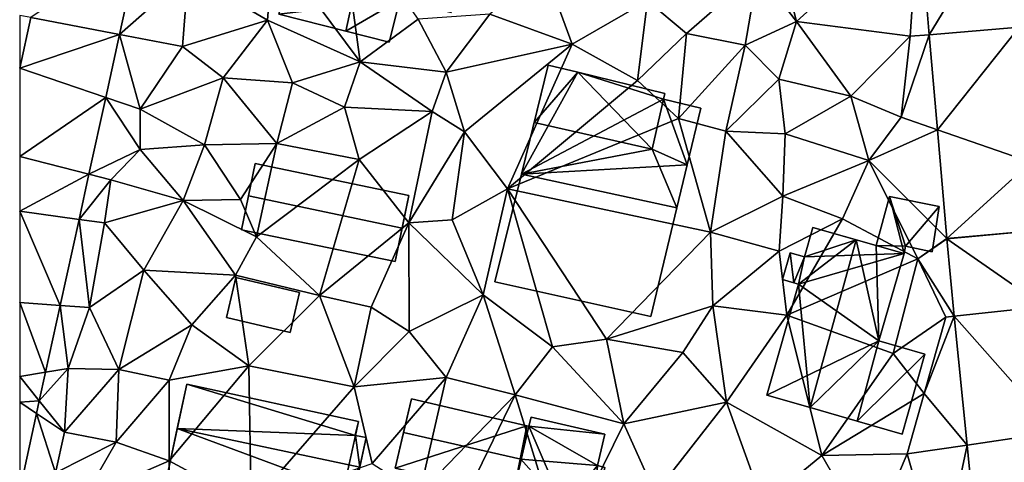
# Model space of a CAD drawing. Extents: x 571000 to 572030, y 6222000 to 6223029.
# Drawn here: x 571000 to 571065, y 6222535 to 6222564 of the extents above; entities that cross this region are included whole.
import ezdxf

# ---------------------------------------------------------------- set-up
doc = ezdxf.new("R2010")
doc.units = 0
doc.header["$MEASUREMENT"] = 0
for name, color, linetype in [('Bygninger_LOD1', 1, 'Continuous'), ('Bygninger_LOD2', 1, 'Continuous'), ('Terraen', 33, 'Continuous'), ('Terraen_vej', 33, 'Continuous')]:
    doc.layers.add(name, color=color, linetype=linetype)

# ---------------------------------------------------------------- blocks, each defined once
blk = doc.blocks.new('1km_6222_571_UTM32_ACAD_1_FMEBLOCK8')
at = {"layer": 'Terraen_vej', "color": 251, "true_color": 0x555555}
for points in [[(3.226, 9.43, 6.698), (-2.759, 8.995, 6.894), (-2.054, 0.737, 6.768)], [(3.226, 9.43, 6.698), (-2.054, 0.737, 6.768), (3.924, 1.244, 6.61)], [(-55.869, 0.749, 8.109), (-54.562, 6.72, 8.092), (-61.765, 1.871, 8.021)], [(-55.869, 0.749, 8.109), (-61.765, 1.871, 8.021), (-62.5, -1.485, 8.005)], [(-55.869, 0.749, 8.109), (-62.5, -1.485, 8.005), (-56.784, -3.43, 8.12)], [(3.924, 1.244, 6.61), (-2.054, 0.737, 6.768), (-1.514, -5.587, 6.672)], [(3.924, 1.244, 6.61), (-1.514, -5.587, 6.672), (4.691, -7.738, 6.514)], [(-56.784, -3.43, 8.12), (-62.5, -1.485, 8.005), (-62.5, -7.356, 8.044)], [(-56.784, -3.43, 8.12), (-62.5, -7.356, 8.044), (-57.9, -8.53, 8.134)], [(4.691, -7.738, 6.514), (-1.514, -5.587, 6.672), (-0.899, -12.795, 6.562)], [(-57.9, -8.53, 8.134), (-62.5, -7.356, 8.044), (-62.5, -10.979, 8.068)], [(5.077, -12.266, 6.465), (4.691, -7.738, 6.514), (-0.899, -12.795, 6.562)], [(-57.9, -8.53, 8.134), (-62.5, -10.979, 8.068), (-58.557, -11.533, 8.143)], [(-59.808, -17.245, 8.159), (-62.5, -10.979, 8.068), (-62.5, -17.057, 8.109)], [(-58.557, -11.533, 8.143), (-62.5, -10.979, 8.068), (-59.808, -17.245, 8.159)], [(5.077, -12.266, 6.465), (-0.899, -12.795, 6.562), (-0.896, -12.834, 6.56)], [(5.077, -12.266, 6.465), (-0.896, -12.834, 6.56), (5.573, -17.31, 6.4)], [(5.573, -17.31, 6.4), (-0.896, -12.834, 6.56), (-0.391, -17.967, 6.494)], [(-60.78, -21.686, 8.171), (-62.5, -17.057, 8.109), (-62.5, -21.966, 8.142)], [(-59.808, -17.245, 8.159), (-62.5, -17.057, 8.109), (-60.78, -21.686, 8.171)], [(6.393, -25.648, 6.292), (5.573, -17.31, 6.4), (-0.391, -17.967, 6.494)], [(6.393, -25.648, 6.292), (-0.391, -17.967, 6.494), (0.451, -26.525, 6.384)], [(-60.78, -21.686, 8.171), (-62.5, -21.966, 8.142), (-61.196, -23.587, 8.176)], [(-61.196, -23.587, 8.176), (-62.5, -21.966, 8.142), (-62.5, -23.685, 8.154)], [(-61.196, -23.587, 8.176), (-62.5, -23.685, 8.154), (-61.381, -24.431, 8.179)], [(-62.5, -23.685, 8.154), (-62.5, -29.545, 8.193), (-61.381, -24.431, 8.179)], [(6.393, -25.648, 6.292), (0.451, -26.525, 6.384), (1.303, -35.193, 6.273)]]:
    blk.add_polyline3d(points, close=True, dxfattribs=at)
blk = doc.blocks.new('1km_6222_571_UTM32_ACAD_1_FMEBLOCK28')
at = {"layer": 'Terraen', "color": 9, "true_color": 0xbbbbbb}
for points in [[(-41.32, 9.57, 7.62), (-45.66, 6.71, 7.81), (-39.88, -1.07, 7.57)], [(-36.03, 1.77, 7.78), (-41.32, 9.57, 7.62), (-39.88, -1.07, 7.57)], [(-10.88, 1.62, 6.96), (-12.72, 8.89, 7.03), (-13.44, 4.97, 7.02)], [(-2.759, 8.995, 6.894), (-12.72, 8.89, 7.03), (-10.88, 1.62, 6.96)], [(-2.759, 8.995, 6.894), (-10.88, 1.62, 6.96), (-3.32, 0.63, 6.83)], [(-2.759, 8.995, 6.894), (-3.32, 0.63, 6.83), (-2.054, 0.737, 6.768)], [(-54.562, 6.72, 8.092), (-55.869, 0.749, 8.109), (-51.3, 4.79, 7.91)], [(-51.3, 4.79, 7.91), (-46.04, 1.7, 7.66), (-45.66, 6.71, 7.81)], [(-39.88, -1.07, 7.57), (-45.66, 6.71, 7.81), (-46.04, 1.7, 7.66)], [(-55.869, 0.749, 8.109), (-51.67, -0.05, 7.77), (-51.3, 4.79, 7.91)], [(-51.3, 4.79, 7.91), (-51.67, -0.05, 7.77), (-46.04, 1.7, 7.66)], [(-25.79, 0.12, 7.36), (-27.64, 5.19, 7.43), (-31.26, 2.11, 7.54)], [(-25.79, 0.12, 7.36), (-20.78, 2.98, 7.24), (-27.64, 5.19, 7.43)], [(-20.78, 2.98, 7.24), (-18.2, 0.81, 7.06), (-13.44, 4.97, 7.02)], [(-18.2, 0.81, 7.06), (-14.3, 0.04, 7.07), (-13.44, 4.97, 7.02)], [(-14.3, 0.04, 7.07), (-10.88, 1.62, 6.96), (-13.44, 4.97, 7.02)], [(-21.45, -2.3, 7.45), (-20.78, 2.98, 7.24), (-25.79, 0.12, 7.36)], [(-21.45, -2.3, 7.45), (-18.2, 0.81, 7.06), (-20.78, 2.98, 7.24)], [(-61.765, 1.871, 8.021), (-62.5, 2.011, 8.015), (-62.5, -1.485, 8.005)], [(-31.26, 2.11, 7.54), (-36.03, 1.77, 7.78), (-34.15, -1.74, 7.51)], [(-25.79, 0.12, 7.36), (-31.26, 2.11, 7.54), (-34.15, -1.74, 7.51)], [(-48.97, -2.13, 7.72), (-46.04, 1.7, 7.66), (-51.67, -0.05, 7.77)], [(-44.38, -2.45, 7.66), (-46.04, 1.7, 7.66), (-48.97, -2.13, 7.72)], [(-44.38, -2.45, 7.66), (-39.88, -1.07, 7.57), (-46.04, 1.7, 7.66)], [(-36.03, 1.77, 7.78), (-39.88, -1.07, 7.57), (-34.15, -1.74, 7.51)], [(-12.05, -2.21, 6.99), (-10.88, 1.62, 6.96), (-14.3, 0.04, 7.07)], [(-7.26, -3.34, 6.9), (-10.88, 1.62, 6.96), (-12.05, -2.21, 6.99)], [(-7.26, -3.34, 6.9), (-3.32, 0.63, 6.83), (-10.88, 1.62, 6.96)], [(-55.869, 0.749, 8.109), (-56.784, -3.43, 8.12), (-54.49, -4.21, 7.91)], [(-55.869, 0.749, 8.109), (-54.49, -4.21, 7.91), (-51.67, -0.05, 7.77)], [(-18.73, -4.82, 7.11), (-18.2, 0.81, 7.06), (-21.45, -2.3, 7.45)], [(-18.73, -4.82, 7.11), (-14.3, 0.04, 7.07), (-18.2, 0.81, 7.06)], [(-2.054, 0.737, 6.768), (-3.32, 0.63, 6.83), (-3.93, -4.75, 6.87)], [(-1.514, -5.587, 6.672), (-2.054, 0.737, 6.768), (-3.93, -4.75, 6.87)], [(-25.79, 0.12, 7.36), (-34.15, -1.74, 7.51), (-32.94, -5.71, 7.43)], [(-25.79, 0.12, 7.36), (-32.94, -5.71, 7.43), (-30.08, -9.5, 7.35)], [(-21.45, -2.3, 7.45), (-25.79, 0.12, 7.36), (-30.08, -9.5, 7.35)], [(-15.58, -5.67, 7.08), (-14.3, 0.04, 7.07), (-18.73, -4.82, 7.11)], [(-15.58, -5.67, 7.08), (-12.05, -2.21, 6.99), (-14.3, 0.04, 7.07)], [(-3.93, -4.75, 6.87), (-3.32, 0.63, 6.83), (-7.26, -3.34, 6.9)], [(-54.49, -4.21, 7.91), (-48.97, -2.13, 7.72), (-51.67, -0.05, 7.77)], [(-40.91, -4.07, 7.6), (-39.88, -1.07, 7.57), (-44.38, -2.45, 7.66)], [(-40.91, -4.07, 7.6), (-35.1, -4.36, 7.51), (-39.88, -1.07, 7.57)], [(-35.1, -4.36, 7.51), (-34.15, -1.74, 7.51), (-39.88, -1.07, 7.57)], [(-35.1, -4.36, 7.51), (-32.94, -5.71, 7.43), (-34.15, -1.74, 7.51)], [(-54.49, -4.21, 7.91), (-50.23, -6.58, 7.69), (-48.97, -2.13, 7.72)], [(-45.41, -6.5, 7.53), (-48.97, -2.13, 7.72), (-50.23, -6.58, 7.69)], [(-44.38, -2.45, 7.66), (-48.97, -2.13, 7.72), (-45.41, -6.5, 7.53)], [(-40.91, -4.07, 7.6), (-44.38, -2.45, 7.66), (-45.41, -6.5, 7.53)], [(-18.73, -4.82, 7.11), (-21.45, -2.3, 7.45), (-30.08, -9.5, 7.35)], [(-15.58, -5.67, 7.08), (-11.64, -5.85, 7), (-12.05, -2.21, 6.99)], [(-7.26, -3.34, 6.9), (-12.05, -2.21, 6.99), (-11.64, -5.85, 7)], [(-56.784, -3.43, 8.12), (-57.9, -8.53, 8.134), (-54.49, -6.88, 7.76)], [(-56.784, -3.43, 8.12), (-54.49, -6.88, 7.76), (-54.49, -4.21, 7.91)], [(-7.26, -3.34, 6.9), (-11.64, -5.85, 7), (-6.07, -7.63, 6.88)], [(-3.93, -4.75, 6.87), (-7.26, -3.34, 6.9), (-6.07, -7.63, 6.88)], [(-54.49, -6.88, 7.76), (-50.23, -6.58, 7.69), (-54.49, -4.21, 7.91)], [(-40.91, -4.07, 7.6), (-45.41, -6.5, 7.53), (-39.94, -7.55, 7.34)], [(-40.91, -4.07, 7.6), (-39.94, -7.55, 7.34), (-35.1, -4.36, 7.51)], [(-39.94, -7.55, 7.34), (-36.63, -11.77, 7.49), (-35.1, -4.36, 7.51)], [(-36.63, -11.77, 7.49), (-32.94, -5.71, 7.43), (-35.1, -4.36, 7.51)], [(-16.6, -12.37, 6.82), (-18.73, -4.82, 7.11), (-30.08, -9.5, 7.35)], [(-16.6, -12.37, 6.82), (-15.58, -5.67, 7.08), (-18.73, -4.82, 7.11)], [(-1.514, -5.587, 6.672), (-3.93, -4.75, 6.87), (-6.07, -7.63, 6.88)], [(-33.76, -11.57, 7.38), (-32.94, -5.71, 7.43), (-36.63, -11.77, 7.49)], [(-33.76, -11.57, 7.38), (-30.08, -9.5, 7.35), (-32.94, -5.71, 7.43)], [(-16.6, -12.37, 6.82), (-11.78, -9.98, 6.97), (-15.58, -5.67, 7.08)], [(-11.78, -9.98, 6.97), (-11.64, -5.85, 7), (-15.58, -5.67, 7.08)], [(-11.78, -9.98, 6.97), (-6.07, -7.63, 6.88), (-11.64, -5.85, 7)], [(-0.899, -12.795, 6.562), (-1.514, -5.587, 6.672), (-6.07, -7.63, 6.88)], [(-47.83, -10.21, 7.68), (-45.41, -6.5, 7.53), (-50.23, -6.58, 7.69)], [(-46.76, -12.69, 7.64), (-45.41, -6.5, 7.53), (-47.83, -10.21, 7.68)], [(-46.76, -12.69, 7.64), (-39.94, -7.55, 7.34), (-45.41, -6.5, 7.53)], [(-57.9, -8.53, 8.134), (-56.45, -8.9, 7.93), (-54.49, -6.88, 7.76)], [(-51.64, -10.27, 7.74), (-54.49, -6.88, 7.76), (-56.45, -8.9, 7.93)], [(-51.64, -10.27, 7.74), (-50.23, -6.58, 7.69), (-54.49, -6.88, 7.76)], [(-51.64, -10.27, 7.74), (-47.83, -10.21, 7.68), (-50.23, -6.58, 7.69)], [(-42.58, -16.59, 7.4), (-39.94, -7.55, 7.34), (-46.76, -12.69, 7.64)], [(-42.58, -16.59, 7.4), (-36.63, -11.77, 7.49), (-39.94, -7.55, 7.34)], [(-11.78, -9.98, 6.97), (-7.82, -11.5, 6.74), (-6.07, -7.63, 6.88)], [(-2.81, -14.15, 6.57), (-6.07, -7.63, 6.88), (-7.82, -11.5, 6.74)], [(-0.899, -12.795, 6.562), (-6.07, -7.63, 6.88), (-2.81, -14.15, 6.57)], [(-57.9, -8.53, 8.134), (-58.557, -11.533, 8.143), (-56.45, -8.9, 7.93)], [(-58.557, -11.533, 8.143), (-56.87, -11.77, 7.8), (-56.45, -8.9, 7.93)], [(-56.87, -11.77, 7.8), (-51.64, -10.27, 7.74), (-56.45, -8.9, 7.93)], [(-33.76, -11.57, 7.38), (-31.7, -16.54, 7.26), (-30.08, -9.5, 7.35)], [(-27.09, -20, 7.1), (-30.08, -9.5, 7.35), (-31.7, -16.54, 7.26)], [(-27.09, -20, 7.1), (-23.5, -19.48, 7.02), (-30.08, -9.5, 7.35)], [(-16.6, -12.37, 6.82), (-30.08, -9.5, 7.35), (-23.5, -19.48, 7.02)], [(-54.25, -14.9, 7.68), (-51.64, -10.27, 7.74), (-56.87, -11.77, 7.8)], [(-54.25, -14.9, 7.68), (-48.17, -15.23, 7.45), (-51.64, -10.27, 7.74)], [(-51.64, -10.27, 7.74), (-46.76, -12.69, 7.64), (-47.83, -10.21, 7.68)], [(-51.64, -10.27, 7.74), (-48.17, -15.23, 7.45), (-46.76, -12.69, 7.64)], [(-16.6, -12.37, 6.82), (-12.03, -13.65, 6.79), (-11.78, -9.98, 6.97)], [(-11.78, -9.98, 6.97), (-12.03, -13.65, 6.79), (-7.82, -11.5, 6.74)], [(-58.557, -11.533, 8.143), (-59.808, -17.245, 8.159), (-57.86, -17.38, 7.71)], [(-58.557, -11.533, 8.143), (-57.86, -17.38, 7.71), (-56.87, -11.77, 7.8)], [(-54.25, -14.9, 7.68), (-56.87, -11.77, 7.8), (-57.86, -17.38, 7.71)], [(-42.58, -16.59, 7.4), (-39.14, -17.36, 7.47), (-36.63, -11.77, 7.49)], [(-36.61, -18.98, 7.4), (-36.63, -11.77, 7.49), (-39.14, -17.36, 7.47)], [(-33.76, -11.57, 7.38), (-36.63, -11.77, 7.49), (-31.7, -16.54, 7.26)], [(-36.61, -18.98, 7.4), (-31.7, -16.54, 7.26), (-36.63, -11.77, 7.49)], [(-7.82, -11.5, 6.74), (-12.03, -13.65, 6.79), (-11.53, -17.9, 6.77)], [(-2.81, -14.15, 6.57), (-7.82, -11.5, 6.74), (-11.53, -17.9, 6.77)], [(-16.6, -12.37, 6.82), (-23.5, -19.48, 7.02), (-16.45, -17.28, 6.83)], [(-16.6, -12.37, 6.82), (-16.45, -17.28, 6.83), (-12.03, -13.65, 6.79)], [(-42.58, -16.59, 7.4), (-46.76, -12.69, 7.64), (-48.17, -15.23, 7.45)], [(-0.896, -12.834, 6.56), (-0.899, -12.795, 6.562), (-2.81, -14.15, 6.57)], [(-0.896, -12.834, 6.56), (-2.81, -14.15, 6.57), (-0.391, -17.967, 6.494)], [(-11.53, -17.9, 6.77), (-12.03, -13.65, 6.79), (-16.45, -17.28, 6.83)], [(-4.46, -20.44, 6.56), (-2.81, -14.15, 6.57), (-11.53, -17.9, 6.77)], [(-4.46, -20.44, 6.56), (-0.96, -18.03, 6.69), (-2.81, -14.15, 6.57)], [(-0.391, -17.967, 6.494), (-2.81, -14.15, 6.57), (-0.96, -18.03, 6.69)], [(-54.25, -14.9, 7.68), (-57.86, -17.38, 7.71), (-55.91, -21.5, 7.78)], [(-54.25, -14.9, 7.68), (-55.91, -21.5, 7.78), (-51.06, -18.53, 7.56)], [(-54.25, -14.9, 7.68), (-51.06, -18.53, 7.56), (-48.17, -15.23, 7.45)], [(-47.27, -21.26, 7.53), (-48.17, -15.23, 7.45), (-51.06, -18.53, 7.56)], [(-42.58, -16.59, 7.4), (-48.17, -15.23, 7.45), (-47.27, -21.26, 7.53)], [(-42.58, -16.59, 7.4), (-47.27, -21.26, 7.53), (-40.28, -22.66, 7.44)], [(-42.58, -16.59, 7.4), (-40.28, -22.66, 7.44), (-39.14, -17.36, 7.47)], [(-34.17, -22.03, 7.25), (-31.7, -16.54, 7.26), (-36.61, -18.98, 7.4)], [(-34.17, -22.03, 7.25), (-29.57, -23.18, 7.08), (-31.7, -16.54, 7.26)], [(-29.57, -23.18, 7.08), (-27.09, -20, 7.1), (-31.7, -16.54, 7.26)], [(-59.808, -17.245, 8.159), (-60.78, -21.686, 8.171), (-59.27, -21.44, 7.74)], [(-59.808, -17.245, 8.159), (-59.27, -21.44, 7.74), (-57.86, -17.38, 7.71)], [(-55.91, -21.5, 7.78), (-57.86, -17.38, 7.71), (-59.27, -21.44, 7.74)], [(-40.28, -22.66, 7.44), (-36.61, -18.98, 7.4), (-39.14, -17.36, 7.47)], [(-18.43, -20.37, 6.84), (-16.45, -17.28, 6.83), (-23.5, -19.48, 7.02)], [(-15.53, -23.68, 6.72), (-16.45, -17.28, 6.83), (-18.43, -20.37, 6.84)], [(-15.53, -23.68, 6.72), (-11.53, -17.9, 6.77), (-16.45, -17.28, 6.83)], [(-9.2, -27.21, 6.51), (-11.53, -17.9, 6.77), (-15.53, -23.68, 6.72)], [(-4.46, -20.44, 6.56), (-11.53, -17.9, 6.77), (-9.2, -27.21, 6.51)], [(-4.46, -20.44, 6.56), (-2.39, -23.11, 6.41), (-0.96, -18.03, 6.69)], [(-0.391, -17.967, 6.494), (-0.96, -18.03, 6.69), (-2.39, -23.11, 6.41)], [(0.451, -26.525, 6.384), (-0.391, -17.967, 6.494), (-2.39, -23.11, 6.41)], [(-52.56, -22.22, 7.57), (-51.06, -18.53, 7.56), (-55.91, -21.5, 7.78)], [(-52.56, -22.22, 7.57), (-47.27, -21.26, 7.53), (-51.06, -18.53, 7.56)], [(-34.17, -22.03, 7.25), (-36.61, -18.98, 7.4), (-40.28, -22.66, 7.44)], [(-22.36, -25.11, 6.96), (-23.5, -19.48, 7.02), (-27.09, -20, 7.1)], [(-22.36, -25.11, 6.96), (-18.43, -20.37, 6.84), (-23.5, -19.48, 7.02)], [(-22.36, -25.11, 6.96), (-27.09, -20, 7.1), (-29.57, -23.18, 7.08)], [(-15.53, -23.68, 6.72), (-18.43, -20.37, 6.84), (-22.36, -25.11, 6.96)], [(-4.46, -20.44, 6.56), (-9.2, -27.21, 6.51), (-2.39, -23.11, 6.41)], [(-61.196, -23.587, 8.176), (-59.52, -25.67, 8.12), (-59.27, -21.44, 7.74)], [(-60.78, -21.686, 8.171), (-61.196, -23.587, 8.176), (-59.27, -21.44, 7.74)], [(-59.52, -25.67, 8.12), (-55.91, -21.5, 7.78), (-59.27, -21.44, 7.74)], [(-59.52, -25.67, 8.12), (-56.09, -26.33, 7.65), (-55.91, -21.5, 7.78)], [(-56.09, -26.33, 7.65), (-52.56, -22.22, 7.57), (-55.91, -21.5, 7.78)], [(-52.56, -22.22, 7.57), (-52.57, -27.58, 7.47), (-47.27, -21.26, 7.53)], [(-47.12, -30.52, 7.43), (-47.27, -21.26, 7.53), (-52.57, -27.58, 7.47)], [(-47.12, -30.52, 7.43), (-40.28, -22.66, 7.44), (-47.27, -21.26, 7.53)], [(-56.09, -26.33, 7.65), (-52.57, -27.58, 7.47), (-52.56, -22.22, 7.57)], [(-39.07, -27.76, 7.35), (-34.17, -22.03, 7.25), (-40.28, -22.66, 7.44)], [(-39.07, -27.76, 7.35), (-35.93, -29.76, 7.15), (-34.17, -22.03, 7.25)], [(-34.17, -22.03, 7.25), (-35.93, -29.76, 7.15), (-29.57, -23.18, 7.08)], [(-47.12, -30.52, 7.43), (-39.07, -27.76, 7.35), (-40.28, -22.66, 7.44)], [(-35.93, -29.76, 7.15), (-33.58, -31.44, 6.95), (-29.57, -23.18, 7.08)], [(-26.44, -33.4, 6.82), (-29.57, -23.18, 7.08), (-33.58, -31.44, 6.95)], [(-26.44, -33.4, 6.82), (-22.36, -25.11, 6.96), (-29.57, -23.18, 7.08)], [(-9.2, -27.21, 6.51), (-3.52, -27.11, 6.46), (-2.39, -23.11, 6.41)], [(0.451, -26.525, 6.384), (-2.39, -23.11, 6.41), (-3.52, -27.11, 6.46)], [(-61.196, -23.587, 8.176), (-61.381, -24.431, 8.179), (-59.52, -25.67, 8.12)], [(-20.28, -29.74, 6.76), (-15.53, -23.68, 6.72), (-22.36, -25.11, 6.96)], [(-13.09, -30.44, 6.57), (-15.53, -23.68, 6.72), (-20.28, -29.74, 6.76)], [(-13.09, -30.44, 6.57), (-9.2, -27.21, 6.51), (-15.53, -23.68, 6.72)], [(-61.381, -24.431, 8.179), (-62.5, -29.545, 8.193), (-60.13, -28.36, 8.62)], [(-61.381, -24.431, 8.179), (-60.13, -28.36, 8.62), (-59.52, -25.67, 8.12)], [(-26.44, -33.4, 6.82), (-20.28, -29.74, 6.76), (-22.36, -25.11, 6.96)], [(-59.52, -25.67, 8.12), (-60.13, -28.36, 8.62), (-56.09, -26.33, 7.65)], [(-56.09, -26.33, 7.65), (-60.13, -28.36, 8.62), (-58.22, -30.04, 7.69)], [(-56.09, -26.33, 7.65), (-58.22, -30.04, 7.69), (-52.57, -27.58, 7.47)], [(0.451, -26.525, 6.384), (-3.52, -27.11, 6.46), (-1.32, -34.87, 6.27)], [(1.303, -35.193, 6.273), (0.451, -26.525, 6.384), (-1.32, -34.87, 6.27)], [(-5.97, -32.83, 6.43), (-9.2, -27.21, 6.51), (-13.09, -30.44, 6.57)], [(-5.97, -32.83, 6.43), (-3.52, -27.11, 6.46), (-9.2, -27.21, 6.51)], [(-5.97, -32.83, 6.43), (-1.32, -34.87, 6.27), (-3.52, -27.11, 6.46)], [(-58.22, -30.04, 7.69), (-52.5, -31.32, 7.29), (-52.57, -27.58, 7.47)], [(-47.12, -30.52, 7.43), (-52.57, -27.58, 7.47), (-52.5, -31.32, 7.29)]]:
    blk.add_polyline3d(points, close=True, dxfattribs=at)
blk = doc.blocks.new('building_186708')
at = {"layer": 'Bygninger_LOD1', "color": 16, "true_color": 0x7e0000}
for points in [[(1.805, -1.82, 7.41), (-2.425, -0.84, 7.52), (-1.805, 1.82, 7.53), (2.425, 0.84, 7.44)], [(2.425, 0.84, 9.94), (1.805, -1.82, 9.91), (-2.425, -0.84, 10.02), (-1.805, 1.82, 10.03)], [(-2.425, -0.84, 7.52), (-2.425, -0.84, 10.02), (-1.805, 1.82, 10.03), (-1.805, 1.82, 7.53)], [(-1.805, 1.82, 7.53), (-1.805, 1.82, 10.03), (2.425, 0.84, 9.94), (2.425, 0.84, 7.44)], [(2.425, 0.84, 7.44), (2.425, 0.84, 9.94), (1.805, -1.82, 9.91), (1.805, -1.82, 7.41)], [(1.805, -1.82, 7.41), (1.805, -1.82, 9.91), (-2.425, -0.84, 10.02), (-2.425, -0.84, 7.52)]]:
    blk.add_3dface(points, dxfattribs=at)
blk = doc.blocks.new('building_92595')
at = {"layer": 'Bygninger_LOD2', "color": 16, "true_color": 0x7e0000}
for points in [[(-5.33, 4.115, 7.62), (-6.58, -1.655, 7.59), (-5.97, 1.175, 11.49)], [(6.07, 1.645, 7.45), (4.82, -4.115, 7.31), (-6.58, -1.655, 7.59), (-5.33, 4.115, 7.62)], [(-5.33, 4.115, 7.62), (-5.97, 1.175, 11.49), (-5.33, 4.115, 9.91)], [(-5.33, 4.115, 9.91), (5.87, 0.715, 10.46), (-5.97, 1.175, 11.49)], [(6.07, 1.645, 7.45), (-5.33, 4.115, 7.62), (-5.33, 4.115, 9.91), (6.07, 1.645, 9.96)], [(6.07, 1.645, 9.96), (5.87, 0.715, 10.46), (-5.33, 4.115, 9.91)], [(6.07, 1.645, 9.96), (5.87, 0.715, 10.46), (5.862, 0.717, 7.427)], [(6.07, 1.645, 7.45), (6.07, 1.645, 9.96), (5.862, 0.717, 7.427)], [(-6.58, -1.655, 7.59), (-6.58, -1.655, 9.94), (-5.97, 1.175, 11.49)], [(-5.97, 1.175, 11.49), (5.08, -2.935, 10.6), (-6.58, -1.655, 9.94)], [(-5.97, 1.175, 11.49), (5.87, 0.715, 10.46), (6.16, -1.405, 11.53)], [(6.16, -1.405, 11.53), (5.08, -2.935, 10.6), (-5.97, 1.175, 11.49)], [(5.87, 0.715, 7.37), (6.58, 0.565, 7.37), (5.79, -3.095, 7.39), (5.08, -2.935, 7.38)], [(5.862, 0.717, 7.427), (5.399, -1.405, 7.376), (5.87, 0.715, 7.37)], [(6.58, 0.565, 7.37), (5.87, 0.715, 7.37), (5.87, 0.715, 10.46), (6.58, 0.565, 10.46)], [(5.87, 0.715, 10.46), (6.58, 0.565, 10.46), (6.16, -1.405, 11.53)], [(5.79, -3.095, 7.39), (6.58, 0.565, 7.37), (6.58, 0.565, 10.46)], [(5.79, -3.095, 10.6), (5.79, -3.095, 7.39), (6.58, 0.565, 10.46)], [(6.16, -1.405, 11.53), (5.79, -3.095, 10.6), (6.58, 0.565, 10.46)], [(4.82, -4.115, 9.96), (-6.58, -1.655, 9.94), (-6.58, -1.655, 7.59), (4.82, -4.115, 7.31)], [(5.08, -2.935, 10.6), (4.82, -4.115, 9.96), (-6.58, -1.655, 9.94)], [(5.08, -2.935, 7.38), (4.82, -4.115, 7.31), (5.399, -1.405, 7.376)], [(5.79, -3.095, 10.6), (5.08, -2.935, 10.6), (6.16, -1.405, 11.53)], [(5.08, -2.935, 10.6), (4.82, -4.115, 9.96), (5.08, -2.935, 7.38)], [(4.82, -4.115, 9.96), (4.82, -4.115, 7.31), (5.08, -2.935, 7.38)], [(5.79, -3.095, 10.6), (5.08, -2.935, 10.6), (5.08, -2.935, 7.38), (5.79, -3.095, 7.39)]]:
    blk.add_3dface(points, dxfattribs=at)
blk = doc.blocks.new('building_57018')
at = {"layer": 'Bygninger_LOD2', "color": 16, "true_color": 0x7e0000}
for points in [[(-5.125, 0.935, 13.6), (-4.185, 4.745, 7.4), (-5.965, -2.495, 7.36)], [(-4.185, 4.745, 7.4), (-2.225, 4.265, 7.42), (-5.965, -2.495, 7.36)], [(-4.185, 4.745, 11.67), (-4.185, 4.745, 7.4), (-5.125, 0.935, 13.6)], [(-4.185, 4.745, 11.67), (-2.225, 4.265, 11.67), (-5.125, 0.935, 13.6)], [(-2.225, 4.265, 7.42), (-4.185, 4.745, 7.4), (-4.185, 4.745, 11.67)], [(-2.225, 4.265, 11.67), (-2.225, 4.265, 7.42), (-4.185, 4.745, 11.67)], [(-2.225, 4.265, 7.42), (3.475, 2.485, 7.28), (-5.965, -2.495, 7.36)], [(-2.225, 4.265, 11.67), (2.725, -0.835, 13.55), (-5.125, 0.935, 13.6)], [(3.575, 2.855, 11.68), (-2.225, 4.265, 7.42), (-2.225, 4.265, 11.67)], [(3.575, 2.855, 7.23), (-2.225, 4.265, 7.42), (3.575, 2.855, 11.68)], [(-2.225, 4.265, 11.67), (3.475, 2.485, 11.87), (2.725, -0.835, 13.55)], [(3.575, 2.855, 11.68), (3.475, 2.485, 11.87), (-2.225, 4.265, 11.67)], [(-2.225, 4.265, 7.42), (3.575, 2.855, 7.23), (3.475, 2.485, 7.28)], [(3.575, 2.855, 11.68), (3.475, 2.485, 9.73), (3.575, 2.855, 7.23)], [(3.475, 2.485, 9.73), (3.475, 2.485, 7.28), (3.575, 2.855, 7.23)], [(3.475, 2.485, 11.87), (3.475, 2.485, 9.73), (3.575, 2.855, 11.68)], [(-5.965, -2.495, 7.36), (3.475, 2.485, 7.28), (5.055, -1.885, 6.98)], [(2.725, -0.835, 9.73), (3.475, 2.485, 9.73), (5.965, 1.875, 9.29), (5.055, -1.885, 9.31)], [(2.725, -0.835, 9.73), (3.475, 2.485, 9.73), (3.475, 2.485, 11.87)], [(2.725, -0.835, 13.55), (2.725, -0.835, 9.73), (3.475, 2.485, 11.87)], [(3.475, 2.485, 9.73), (5.965, 1.875, 9.29), (5.965, 1.875, 7.1), (3.475, 2.485, 7.28)], [(3.475, 2.485, 7.28), (5.965, 1.875, 7.1), (5.055, -1.885, 6.98)], [(5.965, 1.875, 7.1), (5.965, 1.875, 9.29), (5.055, -1.885, 9.31)], [(5.055, -1.885, 9.31), (5.055, -1.885, 6.98), (5.965, 1.875, 7.1)], [(-5.125, 0.935, 13.6), (-5.965, -2.495, 7.36), (-5.965, -2.495, 11.6)], [(-5.965, -2.495, 11.84), (-5.125, 0.935, 13.6), (-5.965, -2.495, 11.6)], [(-5.125, 0.935, 13.6), (2.725, -0.835, 13.55), (-5.965, -2.495, 11.84)], [(2.725, -0.835, 13.55), (4.365, -4.745, 11.82), (-5.965, -2.495, 11.84)], [(2.725, -0.835, 13.55), (5.055, -1.885, 13.28), (5.055, -1.885, 9.31), (2.725, -0.835, 9.73)], [(2.725, -0.835, 13.55), (5.055, -1.885, 13.28), (4.365, -4.745, 11.82)], [(4.365, -4.745, 6.96), (-5.965, -2.495, 7.36), (5.055, -1.885, 6.98)], [(5.055, -1.885, 13.28), (4.365, -4.745, 11.59), (5.055, -1.885, 9.31)], [(5.055, -1.885, 13.28), (4.365, -4.745, 11.82), (4.365, -4.745, 11.59)], [(4.365, -4.745, 11.59), (4.365, -4.745, 6.96), (5.055, -1.885, 9.31)], [(4.365, -4.745, 6.96), (5.055, -1.885, 6.98), (5.055, -1.885, 9.31)], [(-5.965, -2.495, 11.6), (4.365, -4.745, 11.59), (4.365, -4.745, 11.82)], [(-5.965, -2.495, 7.36), (4.365, -4.745, 6.96), (4.365, -4.745, 11.59)], [(-5.965, -2.495, 11.6), (4.365, -4.745, 11.82), (-5.965, -2.495, 11.84)], [(-5.965, -2.495, 11.6), (-5.965, -2.495, 7.36), (4.365, -4.745, 11.59)]]:
    blk.add_3dface(points, dxfattribs=at)
blk = doc.blocks.new('building_194726')
at = {"layer": 'Bygninger_LOD2', "color": 16, "true_color": 0x7e0000}
for points in [[(1.545, 4.63, 6.71), (2.435, 7.89, 6.92), (3.395, 4.1, 6.62)], [(1.545, 4.63, 8.8), (2.435, 7.89, 8.54), (2.435, 7.89, 6.92), (1.545, 4.63, 6.71)], [(1.545, 4.63, 8.8), (2.435, 7.89, 8.54), (3.485, 4.59, 8.74)], [(2.435, 7.89, 6.92), (3.485, 4.59, 6.62), (3.395, 4.1, 6.62)], [(2.435, 7.89, 8.54), (5.725, 7.22, 8.48), (5.725, 7.22, 6.7), (2.435, 7.89, 6.92)], [(3.485, 4.59, 8.74), (2.435, 7.89, 8.54), (5.725, 7.22, 8.48)], [(5.265, 4.21, 6.6), (3.485, 4.59, 6.62), (2.435, 7.89, 6.92), (5.725, 7.22, 6.7)], [(5.725, 7.22, 8.48), (5.265, 4.21, 8.71), (3.485, 4.59, 8.74)], [(5.265, 4.21, 6.6), (5.725, 7.22, 6.7), (5.725, 7.22, 8.48), (5.265, 4.21, 8.71)], [(-2.665, 5.83, 6.76), (-3.225, 3.87, 6.77), (-3.225, 3.87, 9.23), (-2.665, 5.83, 9.24)], [(-2.665, 5.83, 9.24), (0.205, 5.01, 10.61), (-3.225, 3.87, 9.23)], [(-3.225, 3.87, 6.77), (-2.665, 5.83, 6.76), (3.395, 4.1, 6.62)], [(1.545, 4.63, 8.8), (1.545, 4.63, 6.71), (-2.665, 5.83, 6.76)], [(1.545, 4.63, 6.71), (3.395, 4.1, 6.62), (-2.665, 5.83, 6.76)], [(-2.665, 5.83, 9.24), (1.545, 4.63, 8.8), (-2.665, 5.83, 6.76)], [(0.205, 5.01, 10.61), (1.545, 4.63, 8.8), (-2.665, 5.83, 9.24)], [(0.205, 5.01, 10.61), (-3.615, 2.07, 9.27), (-3.225, 3.87, 9.23)], [(-2.845, -6.13, 10.6), (-3.615, 2.07, 9.27), (0.205, 5.01, 10.61)], [(0.205, 5.01, 10.61), (1.725, -1.71, 9.04), (-2.845, -6.13, 10.6)], [(0.205, 5.01, 10.61), (1.545, 4.63, 9.95), (1.545, 4.63, 8.8)], [(1.545, 4.63, 9.95), (1.725, -1.71, 9.04), (0.205, 5.01, 10.61)], [(1.545, 4.63, 9.95), (3.485, 4.59, 9.05), (3.485, 4.59, 8.74), (1.545, 4.63, 8.8)], [(3.395, 4.1, 9.03), (1.725, -1.71, 9.04), (1.545, 4.63, 9.95)], [(3.485, 4.59, 9.05), (3.395, 4.1, 9.03), (1.545, 4.63, 9.95)], [(3.395, 4.1, 9.03), (3.395, 4.1, 6.62), (3.485, 4.59, 8.74)], [(3.395, 4.1, 6.62), (3.485, 4.59, 6.62), (3.485, 4.59, 8.74)], [(3.485, 4.59, 9.05), (3.395, 4.1, 9.03), (3.485, 4.59, 8.74)], [(3.485, 4.59, 6.62), (5.265, 4.21, 6.6), (5.265, 4.21, 8.71), (3.485, 4.59, 8.74)], [(-4.675, 2.38, 8.76), (-4.165, 4.14, 8.78), (-4.165, 4.14, 6.79), (-4.675, 2.38, 6.79)], [(-4.165, 4.14, 8.78), (-3.935, 2.16, 9.12), (-4.675, 2.38, 8.76)], [(-3.935, 2.16, 6.78), (-4.675, 2.38, 6.79), (-4.165, 4.14, 6.79)], [(-3.225, 3.87, 6.77), (-4.165, 4.14, 6.79), (-4.165, 4.14, 8.78), (-3.225, 3.87, 9.23)], [(-4.165, 4.14, 8.78), (-3.225, 3.87, 9.23), (-3.935, 2.16, 9.12)], [(-3.935, 2.16, 6.78), (-4.165, 4.14, 6.79), (-3.225, 3.87, 6.77)], [(-3.615, 2.07, 6.77), (-3.225, 3.87, 6.77), (3.395, 4.1, 6.62)], [(-3.615, 2.07, 6.77), (3.395, 4.1, 6.62), (1.725, -1.71, 6.56)], [(1.725, -1.71, 9.04), (3.395, 4.1, 6.62), (3.395, 4.1, 9.03)], [(1.725, -1.71, 6.56), (3.395, 4.1, 6.62), (1.725, -1.71, 9.04)], [(-3.225, 3.87, 9.23), (-3.615, 2.07, 9.27), (-3.935, 2.16, 9.12)], [(-3.935, 2.16, 6.78), (-3.225, 3.87, 6.77), (-3.615, 2.07, 6.77)], [(-5.725, -5.31, 9.22), (-3.615, 2.07, 9.27), (-3.615, 2.07, 6.77), (-5.725, -5.31, 6.68)], [(-5.725, -5.31, 9.22), (-3.615, 2.07, 9.27), (-2.845, -6.13, 10.6)], [(1.725, -1.71, 6.56), (-5.725, -5.31, 6.68), (-3.615, 2.07, 6.77)], [(-4.675, 2.38, 8.76), (-3.935, 2.16, 6.78), (-3.935, 2.16, 9.12)], [(-4.675, 2.38, 6.79), (-3.935, 2.16, 6.78), (-4.675, 2.38, 8.76)], [(-3.935, 2.16, 6.78), (-3.615, 2.07, 6.77), (-3.935, 2.16, 9.12)], [(-3.615, 2.07, 6.77), (-3.615, 2.07, 9.27), (-3.935, 2.16, 9.12)], [(-5.725, -5.31, 6.68), (1.725, -1.71, 6.56), (0.285, -7.03, 6.58)], [(1.725, -1.71, 9.04), (0.285, -7.03, 9.04), (-2.845, -6.13, 10.6)], [(0.285, -7.03, 9.04), (1.725, -1.71, 9.04), (4.775, -2.59, 8.85), (3.265, -7.89, 8.86)], [(1.725, -1.71, 6.56), (4.775, -2.59, 6.63), (0.285, -7.03, 6.58)], [(4.775, -2.59, 6.63), (1.725, -1.71, 6.56), (1.725, -1.71, 9.04), (4.775, -2.59, 8.85)], [(4.775, -2.59, 6.63), (3.265, -7.89, 6.49), (0.285, -7.03, 6.58)], [(3.265, -7.89, 6.49), (4.775, -2.59, 6.63), (4.775, -2.59, 8.85), (3.265, -7.89, 8.86)], [(-2.845, -6.13, 10.6), (0.285, -7.03, 6.58), (-5.725, -5.31, 6.68)], [(-5.725, -5.31, 9.22), (-2.845, -6.13, 10.6), (-5.725, -5.31, 6.68)], [(0.285, -7.03, 9.04), (0.285, -7.03, 6.58), (-2.845, -6.13, 10.6)], [(3.265, -7.89, 8.86), (0.285, -7.03, 6.58), (0.285, -7.03, 9.04)], [(3.265, -7.89, 6.49), (0.285, -7.03, 6.58), (3.265, -7.89, 8.86)]]:
    blk.add_3dface(points, dxfattribs=at)
blk = doc.blocks.new('building_35683')
at = {"layer": 'Bygninger_LOD2', "color": 16, "true_color": 0x7e0000}
for points in [[(4.65, -3.265, 7.39), (-5.57, -1.145, 7.61), (-4.66, 3.265, 7.6), (5.57, 1.135, 7.41)], [(-5.57, -1.145, 10.26), (-5.57, -1.145, 7.61), (-4.66, 3.265, 7.6)], [(-4.66, 3.265, 10.35), (-5.57, -1.145, 10.26), (-4.66, 3.265, 7.6)], [(-5.1, 1.115, 11.64), (-5.57, -1.145, 10.26), (-4.66, 3.265, 10.35)], [(5.57, 1.135, 10.34), (5.11, -1.045, 11.65), (-5.1, 1.115, 11.64), (-4.66, 3.265, 10.35)], [(5.57, 1.135, 7.41), (-4.66, 3.265, 7.6), (-4.66, 3.265, 10.35), (5.57, 1.135, 10.34)], [(5.11, -1.045, 11.65), (4.65, -3.265, 10.29), (-5.57, -1.145, 10.26), (-5.1, 1.115, 11.64)], [(5.57, 1.135, 7.41), (4.65, -3.265, 7.39), (4.65, -3.265, 10.29)], [(5.57, 1.135, 10.34), (4.65, -3.265, 10.29), (5.11, -1.045, 11.65)], [(5.57, 1.135, 10.34), (5.57, 1.135, 7.41), (4.65, -3.265, 10.29)], [(4.65, -3.265, 10.29), (-5.57, -1.145, 10.26), (-5.57, -1.145, 7.61), (4.65, -3.265, 7.39)]]:
    blk.add_3dface(points, dxfattribs=at)
blk = doc.blocks.new('building_95807')
at = {"layer": 'Bygninger_LOD2', "color": 16, "true_color": 0x7e0000}
for points in [[(-6.415, 1.62, 9.88), (-5.895, 3.85, 7.25), (-6.965, -0.77, 7.23)], [(-6.965, -0.77, 7.23), (-5.895, 3.85, 7.25), (1.785, 2.06, 7.02)], [(-5.895, 3.85, 9.45), (-5.895, 3.85, 7.25), (-6.415, 1.62, 9.88)], [(1.375, -0.16, 9.68), (-6.415, 1.62, 9.88), (-5.895, 3.85, 9.45), (1.785, 2.06, 9.44)], [(1.785, 2.06, 9.44), (1.785, 2.06, 7.02), (-5.895, 3.85, 7.25)], [(1.785, 2.06, 9.44), (-5.895, 3.85, 7.25), (-5.895, 3.85, 9.45)], [(1.905, 2.03, 9.47), (2.055, 2.63, 9.45), (2.055, 2.63, 7.02), (1.905, 2.03, 7.02)], [(2.055, 2.63, 9.45), (6.955, 1.49, 8.91), (1.905, 2.03, 9.47)], [(1.905, 2.03, 7.02), (2.055, 2.63, 7.02), (6.955, 1.49, 6.96)], [(2.055, 2.63, 9.45), (6.955, 1.49, 8.91), (6.955, 1.49, 6.96), (2.055, 2.63, 7.02)], [(-6.965, -0.77, 7.23), (1.785, 2.06, 7.02), (0.835, -2.59, 6.97)], [(0.835, -2.59, 6.97), (1.785, 2.06, 7.02), (1.905, 2.03, 7.02)], [(0.835, -2.59, 6.97), (1.905, 2.03, 7.02), (4.235, -3.38, 6.98)], [(1.905, 2.03, 9.47), (1.375, -0.16, 9.68), (1.785, 2.06, 9.44)], [(1.905, 2.03, 9.47), (6.465, -0.59, 8.98), (1.375, -0.16, 9.68)], [(1.905, 2.03, 7.02), (1.785, 2.06, 7.02), (1.785, 2.06, 9.44)], [(1.905, 2.03, 9.47), (1.905, 2.03, 7.02), (1.785, 2.06, 9.44)], [(1.905, 2.03, 9.47), (6.955, 1.49, 8.91), (6.465, -0.59, 8.98)], [(4.235, -3.38, 6.98), (1.905, 2.03, 7.02), (6.465, -0.59, 6.91)], [(1.905, 2.03, 7.02), (6.955, 1.49, 6.96), (6.465, -0.59, 6.91)], [(-6.415, 1.62, 9.88), (-6.965, -0.77, 7.23), (-6.965, -0.77, 9.4)], [(1.375, -0.16, 9.83), (0.835, -2.59, 9.47), (-6.965, -0.77, 9.4), (-6.415, 1.62, 9.88)], [(-6.415, 1.62, 9.88), (1.375, -0.16, 9.83), (1.375, -0.16, 9.68)], [(6.465, -0.59, 6.91), (6.955, 1.49, 6.96), (6.955, 1.49, 8.91), (6.465, -0.59, 8.98)], [(4.235, -3.38, 9.23), (0.835, -2.59, 9.47), (1.375, -0.16, 9.68)], [(1.375, -0.16, 9.83), (0.835, -2.59, 9.47), (1.375, -0.16, 9.68)], [(1.375, -0.16, 9.68), (6.465, -0.59, 8.98), (4.235, -3.38, 9.23)], [(6.465, -0.59, 8.98), (6.235, -3.85, 9.01), (4.235, -3.38, 9.23)], [(4.235, -3.38, 6.98), (6.465, -0.59, 6.91), (6.235, -3.85, 6.8)], [(6.465, -0.59, 8.98), (6.965, -0.71, 8.92), (6.235, -3.85, 9.01)], [(6.465, -0.59, 6.91), (6.965, -0.71, 6.88), (6.235, -3.85, 6.8)], [(6.965, -0.71, 6.88), (6.465, -0.59, 6.91), (6.465, -0.59, 8.98), (6.965, -0.71, 8.92)], [(0.835, -2.59, 6.97), (0.835, -2.59, 9.47), (-6.965, -0.77, 7.23)], [(-6.965, -0.77, 7.23), (0.835, -2.59, 9.47), (-6.965, -0.77, 9.4)], [(6.235, -3.85, 6.8), (6.965, -0.71, 6.88), (6.965, -0.71, 8.92), (6.235, -3.85, 9.01)], [(0.835, -2.59, 6.97), (4.235, -3.38, 6.98), (4.235, -3.38, 9.23)], [(0.835, -2.59, 6.97), (4.235, -3.38, 9.23), (0.835, -2.59, 9.47)], [(6.235, -3.85, 9.01), (4.235, -3.38, 6.98), (6.235, -3.85, 6.8)], [(4.235, -3.38, 9.23), (4.235, -3.38, 6.98), (6.235, -3.85, 9.01)]]:
    blk.add_3dface(points, dxfattribs=at)
blk = doc.blocks.new('building_132080')
at = {"layer": 'Bygninger_LOD2', "color": 16, "true_color": 0x7e0000}
for points in [[(4.315, -4.73, 6.99), (-6.045, -2.44, 7.32), (-4.285, 4.73, 7.36), (6.045, 2.48, 6.96)], [(-6.045, -2.44, 10.37), (-4.285, 4.73, 11.6), (-4.285, 4.73, 7.36), (-6.045, -2.44, 7.32)], [(-4.285, 4.73, 11.6), (6.045, 2.48, 11.59), (4.315, -4.73, 10.35), (-6.045, -2.44, 10.37)], [(-4.285, 4.73, 11.6), (6.045, 2.48, 11.59), (6.045, 2.48, 6.96), (-4.285, 4.73, 7.36)], [(6.045, 2.48, 11.59), (4.315, -4.73, 10.35), (4.315, -4.73, 6.99), (6.045, 2.48, 6.96)], [(4.315, -4.73, 10.35), (-6.045, -2.44, 10.37), (-6.045, -2.44, 7.32), (4.315, -4.73, 6.99)]]:
    blk.add_3dface(points, dxfattribs=at)
blk = doc.blocks.new('building_146634')
at = {"layer": 'Bygninger_LOD2', "color": 16, "true_color": 0x7e0000}
for points in [[(-6.11, -2.005, 7.72), (-4.61, 3.875, 7.79), (1.94, -1.035, 7.77)], [(-4.61, 3.875, 7.79), (-6.11, -2.005, 7.72), (-6.11, -2.005, 9.92), (-4.61, 3.875, 9.97)], [(-1.65, -3.145, 11.79), (-6.11, -2.005, 9.92), (-4.61, 3.875, 9.97), (-0.38, 2.795, 11.74)], [(1.94, -1.035, 7.77), (-4.61, 3.875, 7.79), (6.11, 1.135, 7.65)], [(-4.61, 3.875, 7.79), (-0.38, 2.795, 10.05), (6.11, 1.135, 7.65)], [(-4.61, 3.875, 9.97), (-0.38, 2.795, 10.05), (-4.61, 3.875, 7.79)], [(-0.38, 2.795, 11.74), (-0.38, 2.795, 10.05), (-4.61, 3.875, 9.97)], [(-0.38, 2.795, 11.74), (-1.65, -3.145, 11.79), (-1.65, -3.145, 10.03), (-0.38, 2.795, 10.05)], [(1.94, -1.035, 9.89), (-1.65, -3.145, 10.03), (-0.38, 2.795, 10.05)], [(-0.38, 2.795, 10.05), (6.11, 1.135, 9.71), (6.11, 1.135, 7.65)], [(6.11, 1.135, 9.71), (1.94, -1.035, 9.89), (-0.38, 2.795, 10.05)], [(1.94, -1.035, 7.77), (6.11, 1.135, 7.65), (5.34, -1.905, 7.64)], [(5.34, -1.905, 9.71), (1.94, -1.035, 9.89), (6.11, 1.135, 9.71)], [(6.11, 1.135, 9.71), (5.34, -1.905, 9.71), (5.34, -1.905, 7.64), (6.11, 1.135, 7.65)], [(1.22, -3.875, 7.73), (-6.11, -2.005, 7.72), (1.94, -1.035, 7.77)], [(1.22, -3.875, 9.88), (-1.65, -3.145, 10.03), (1.94, -1.035, 9.89)], [(1.94, -1.035, 9.89), (1.22, -3.875, 9.88), (1.22, -3.875, 7.73), (1.94, -1.035, 7.77)], [(5.34, -1.905, 9.71), (1.94, -1.035, 9.89), (1.94, -1.035, 7.77), (5.34, -1.905, 7.64)], [(-6.11, -2.005, 9.92), (-1.65, -3.145, 10.03), (-1.65, -3.145, 11.79)], [(-6.11, -2.005, 7.72), (-1.65, -3.145, 10.03), (-6.11, -2.005, 9.92)], [(1.22, -3.875, 7.73), (-1.65, -3.145, 10.03), (-6.11, -2.005, 7.72)], [(1.22, -3.875, 9.88), (-1.65, -3.145, 10.03), (1.22, -3.875, 7.73)]]:
    blk.add_3dface(points, dxfattribs=at)

msp = doc.modelspace()

# ---------------------------------------------------------------- block references
at = {"layer": 'Bygninger_LOD1', "color": 16, "true_color": 0x7e0000}
msp.add_blockref('building_186708', (571016.165, 6222545.28), dxfattribs=at)
at = {"layer": 'Bygninger_LOD2', "color": 16, "true_color": 0x7e0000}
for name, p in [('building_146634', (571023.33, 6222566.615)), ('building_57018', (571039.305, 6222556.475)), ('building_35683', (571020.3, 6222551.425)), ('building_132080', (571037.625, 6222549.25)), ('building_194726', (571055.375, 6222544.6)), ('building_92595', (571016.44, 6222535.905)), ('building_95807', (571031.925, 6222535.2))]:
    msp.add_blockref(name, p, dxfattribs=at)
at = {"layer": 'Terraen', "color": 9, "true_color": 0xbbbbbb}
msp.add_blockref('1km_6222_571_UTM32_ACAD_1_FMEBLOCK28', (571062.5, 6222562.5), dxfattribs=at)
at = {"layer": 'Terraen_vej', "color": 251, "true_color": 0x555555}
msp.add_blockref('1km_6222_571_UTM32_ACAD_1_FMEBLOCK8', (571062.5, 6222562.5), dxfattribs=at)

doc.saveas('drawing.dxf')
